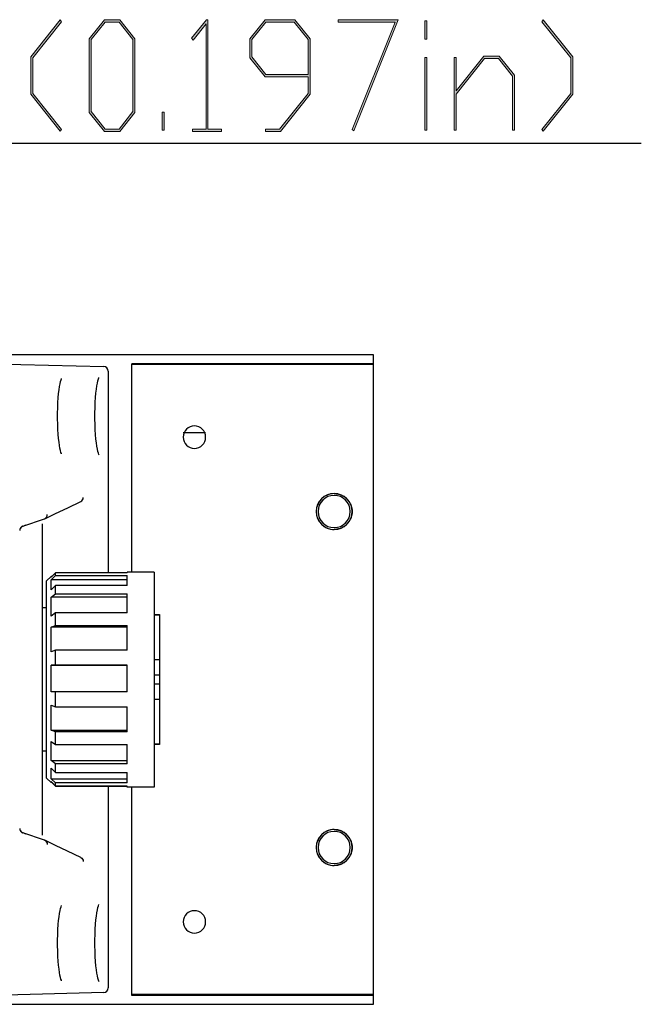
# Model space of a CAD drawing. Units: inches. Extents: x 10 to 584, y 10 to 410.
# Drawn here: x 410 to 428, y 200 to 228 of the extents above; entities that cross this region are included whole.
import ezdxf

# ---------------------------------------------------------------- set-up
doc = ezdxf.new("R2010")
doc.units = ezdxf.units.IN
doc.header["$MEASUREMENT"] = 0
doc.layers.add('Layer 1', color=7, linetype='Continuous')

# ---------------------------------------------------------------- blocks, each defined once
blk = doc.blocks.new('block 6970')
at = {"layer": 'Layer 1', "color": 250, "lineweight": 25}
blk.add_lwpolyline([(412.704, 200.523), (409.608, 200.442)], dxfattribs=at)
blk = doc.blocks.new('block 6979')
at = {"layer": 'Layer 1', "color": 250, "lineweight": 25}
blk.add_lwpolyline([(115.433, 200.192), (420.233, 200.192)], dxfattribs=at)
blk = doc.blocks.new('block 6980')
at = {"layer": 'Layer 1', "color": 250, "lineweight": 25}
blk.add_lwpolyline([(420.233, 200.442), (413.483, 200.442)], dxfattribs=at)
blk = doc.blocks.new('block 6983')
at = {"layer": 'Layer 1', "color": 250, "lineweight": 25}
blk.add_lwpolyline([(420.233, 200.467), (413.483, 200.467)], dxfattribs=at)
blk = doc.blocks.new('block 7008')
at = {"layer": 'Layer 1', "color": 250, "lineweight": 25}
blk.add_lwpolyline([(414.108, 206.254), (413.358, 206.254)], dxfattribs=at)
blk = doc.blocks.new('block 7009')
at = {"layer": 'Layer 1', "color": 250, "lineweight": 25}
blk.add_lwpolyline([(413.358, 206.274), (411.358, 206.274)], dxfattribs=at)
blk = doc.blocks.new('block 7010')
at = {"layer": 'Layer 1', "color": 250, "lineweight": 25}
blk.add_lwpolyline([(411.358, 206.281), (413.358, 206.281)], dxfattribs=at)
blk = doc.blocks.new('block 7013')
at = {"layer": 'Layer 1', "color": 250, "lineweight": 25}
blk.add_lwpolyline([(413.358, 206.368), (411.358, 206.368)], dxfattribs=at)
blk = doc.blocks.new('block 7014')
at = {"layer": 'Layer 1', "color": 250, "lineweight": 25}
blk.add_lwpolyline([(411.261, 206.379), (411.233, 206.379)], dxfattribs=at)
blk = doc.blocks.new('block 7016')
at = {"layer": 'Layer 1', "color": 250, "lineweight": 25}
blk.add_lwpolyline([(411.233, 206.484), (413.358, 206.484)], dxfattribs=at)
blk = doc.blocks.new('block 7017')
at = {"layer": 'Layer 1', "color": 250, "lineweight": 25}
blk.add_lwpolyline([(411.358, 206.662), (413.358, 206.662)], dxfattribs=at)
blk = doc.blocks.new('block 7025')
at = {"layer": 'Layer 1', "color": 250, "lineweight": 25}
blk.add_lwpolyline([(413.358, 206.902), (411.358, 206.902)], dxfattribs=at)
blk = doc.blocks.new('block 7026')
at = {"layer": 'Layer 1', "color": 250, "lineweight": 25}
blk.add_lwpolyline([(411.233, 206.99), (413.358, 206.99)], dxfattribs=at)
blk = doc.blocks.new('block 7030')
at = {"layer": 'Layer 1', "color": 250, "lineweight": 25}
blk.add_lwpolyline([(411.108, 207.254), (410.983, 207.254)], dxfattribs=at)
blk = doc.blocks.new('block 7034')
at = {"layer": 'Layer 1', "color": 250, "lineweight": 25}
blk.add_lwpolyline([(411.358, 207.438), (413.358, 207.438)], dxfattribs=at)
blk = doc.blocks.new('block 7035')
at = {"layer": 'Layer 1', "color": 250, "lineweight": 25}
blk.add_lwpolyline([(414.258, 207.443), (414.108, 207.443)], dxfattribs=at)
blk = doc.blocks.new('block 7036')
at = {"layer": 'Layer 1', "color": 250, "lineweight": 25}
blk.add_lwpolyline([(414.108, 207.46), (414.258, 207.46)], dxfattribs=at)
blk = doc.blocks.new('block 7038')
at = {"layer": 'Layer 1', "color": 250, "lineweight": 25}
blk.add_lwpolyline([(413.358, 207.794), (411.358, 207.794)], dxfattribs=at)
blk = doc.blocks.new('block 7039')
at = {"layer": 'Layer 1', "color": 250, "lineweight": 25}
blk.add_lwpolyline([(411.233, 207.841), (413.358, 207.841)], dxfattribs=at)
blk = doc.blocks.new('block 7045')
at = {"layer": 'Layer 1', "color": 250, "lineweight": 25}
blk.add_lwpolyline([(411.358, 208.489), (413.358, 208.489)], dxfattribs=at)
blk = doc.blocks.new('block 7046')
at = {"layer": 'Layer 1', "color": 250, "lineweight": 25}
blk.add_lwpolyline([(414.258, 208.692), (414.108, 208.692)], dxfattribs=at)
blk = doc.blocks.new('block 7047')
at = {"layer": 'Layer 1', "color": 250, "lineweight": 25}
blk.add_lwpolyline([(413.358, 208.908), (411.358, 208.908)], dxfattribs=at)
blk = doc.blocks.new('block 7048')
at = {"layer": 'Layer 1', "color": 250, "lineweight": 25}
blk.add_lwpolyline([(414.258, 209.129), (414.108, 209.129)], dxfattribs=at)
blk = doc.blocks.new('block 7049')
at = {"layer": 'Layer 1', "color": 250, "lineweight": 25}
blk.add_lwpolyline([(414.258, 209.379), (414.108, 209.379)], dxfattribs=at)
blk = doc.blocks.new('block 7050')
at = {"layer": 'Layer 1', "color": 250, "lineweight": 25}
blk.add_lwpolyline([(413.358, 209.657), (411.233, 209.657)], dxfattribs=at)
blk = doc.blocks.new('block 7051')
at = {"layer": 'Layer 1', "color": 250, "lineweight": 25}
blk.add_lwpolyline([(411.358, 209.658), (413.358, 209.658)], dxfattribs=at)
blk = doc.blocks.new('block 7052')
at = {"layer": 'Layer 1', "color": 250, "lineweight": 25}
blk.add_lwpolyline([(414.108, 209.817), (414.258, 209.817)], dxfattribs=at)
blk = doc.blocks.new('block 7053')
at = {"layer": 'Layer 1', "color": 250, "lineweight": 25}
blk.add_lwpolyline([(413.358, 210.075), (411.358, 210.075)], dxfattribs=at)
blk = doc.blocks.new('block 7064')
at = {"layer": 'Layer 1', "color": 250, "lineweight": 25}
blk.add_lwpolyline([(413.358, 210.715), (411.233, 210.715)], dxfattribs=at)
blk = doc.blocks.new('block 7065')
at = {"layer": 'Layer 1', "color": 250, "lineweight": 25}
blk.add_lwpolyline([(411.358, 210.765), (413.358, 210.765)], dxfattribs=at)
blk = doc.blocks.new('block 7067')
at = {"layer": 'Layer 1', "color": 250, "lineweight": 25}
blk.add_lwpolyline([(414.258, 211.048), (414.108, 211.048)], dxfattribs=at)
blk = doc.blocks.new('block 7068')
at = {"layer": 'Layer 1', "color": 250, "lineweight": 25}
blk.add_lwpolyline([(414.108, 211.066), (414.258, 211.066)], dxfattribs=at)
blk = doc.blocks.new('block 7069')
at = {"layer": 'Layer 1', "color": 250, "lineweight": 25}
blk.add_lwpolyline([(413.358, 211.116), (411.358, 211.116)], dxfattribs=at)
blk = doc.blocks.new('block 7072')
at = {"layer": 'Layer 1', "color": 250, "lineweight": 25}
blk.add_lwpolyline([(411.108, 211.254), (410.983, 211.254)], dxfattribs=at)
blk = doc.blocks.new('block 7077')
at = {"layer": 'Layer 1', "color": 250, "lineweight": 25}
blk.add_lwpolyline([(413.358, 211.552), (411.233, 211.552)], dxfattribs=at)
blk = doc.blocks.new('block 7078')
at = {"layer": 'Layer 1', "color": 250, "lineweight": 25}
blk.add_lwpolyline([(411.358, 211.642), (413.358, 211.642)], dxfattribs=at)
blk = doc.blocks.new('block 7086')
at = {"layer": 'Layer 1', "color": 250, "lineweight": 25}
blk.add_lwpolyline([(413.358, 211.875), (411.358, 211.875)], dxfattribs=at)
blk = doc.blocks.new('block 7087')
at = {"layer": 'Layer 1', "color": 250, "lineweight": 25}
blk.add_lwpolyline([(413.358, 212.038), (411.233, 212.038)], dxfattribs=at)
blk = doc.blocks.new('block 7089')
at = {"layer": 'Layer 1', "color": 250, "lineweight": 25}
blk.add_lwpolyline([(411.254, 212.129), (411.233, 212.129)], dxfattribs=at)
blk = doc.blocks.new('block 7090')
at = {"layer": 'Layer 1', "color": 250, "lineweight": 25}
blk.add_lwpolyline([(411.358, 212.155), (413.358, 212.155)], dxfattribs=at)
blk = doc.blocks.new('block 7093')
at = {"layer": 'Layer 1', "color": 250, "lineweight": 25}
blk.add_lwpolyline([(413.358, 212.234), (411.358, 212.234)], dxfattribs=at)
blk = doc.blocks.new('block 7094')
at = {"layer": 'Layer 1', "color": 250, "lineweight": 25}
blk.add_lwpolyline([(414.108, 212.254), (413.358, 212.254)], dxfattribs=at)
blk = doc.blocks.new('block 7139')
at = {"layer": 'Layer 1', "color": 250, "lineweight": 25}
blk.add_lwpolyline([(415.545, 216.142), (414.92, 216.142)], dxfattribs=at)
blk = doc.blocks.new('block 7200')
at = {"layer": 'Layer 1', "color": 250, "lineweight": 25}
blk.add_lwpolyline([(420.233, 218.042), (413.483, 218.042)], dxfattribs=at)
blk = doc.blocks.new('block 7202')
at = {"layer": 'Layer 1', "color": 250, "lineweight": 25}
blk.add_lwpolyline([(420.233, 218.067), (413.483, 218.067)], dxfattribs=at)
blk = doc.blocks.new('block 7225')
at = {"layer": 'Layer 1', "color": 250, "lineweight": 25}
blk.add_lwpolyline([(420.233, 218.317), (389.083, 218.317)], dxfattribs=at)
blk = doc.blocks.new('block 7235')
at = {"layer": 'Layer 1', "color": 250, "lineweight": 25}
blk.add_lwpolyline([(409.608, 218.067), (412.704, 217.986)], dxfattribs=at)
blk = doc.blocks.new('block 7236')
at = {"layer": 'Layer 1', "color": 250, "lineweight": 25}
blk.add_lwpolyline([(410.443, 213.533), (411.046, 213.737)], dxfattribs=at)
blk = doc.blocks.new('block 7239')
at = {"layer": 'Layer 1', "color": 250, "lineweight": 25}
blk.add_lwpolyline([(411.046, 204.772), (410.443, 204.976)], dxfattribs=at)
blk = doc.blocks.new('block 7240')
at = {"layer": 'Layer 1', "color": 250, "lineweight": 25}
blk.add_lwpolyline([(411.046, 213.737), (411.058, 213.742)], dxfattribs=at)
blk = doc.blocks.new('block 7241')
at = {"layer": 'Layer 1', "color": 250, "lineweight": 25}
blk.add_lwpolyline([(411.046, 204.772), (411.058, 204.767)], dxfattribs=at)
blk = doc.blocks.new('block 7244')
at = {"layer": 'Layer 1', "color": 250, "lineweight": 25}
blk.add_lwpolyline([(411.697, 214.045), (412.06, 214.22)], dxfattribs=at)
blk = doc.blocks.new('block 7245')
at = {"layer": 'Layer 1', "color": 250, "lineweight": 25}
blk.add_lwpolyline([(411.058, 213.742), (411.36, 213.884), (411.697, 214.045)], dxfattribs=at)
blk = doc.blocks.new('block 7246')
at = {"layer": 'Layer 1', "color": 250, "lineweight": 25}
blk.add_lwpolyline([(412.055, 214.218), (412.06, 214.22)], dxfattribs=at)
blk = doc.blocks.new('block 7247')
at = {"layer": 'Layer 1', "color": 250, "lineweight": 25}
blk.add_lwpolyline([(412.055, 204.291), (412.06, 204.288)], dxfattribs=at)
blk = doc.blocks.new('block 7248')
at = {"layer": 'Layer 1', "color": 250, "lineweight": 25}
blk.add_lwpolyline([(412.06, 204.288), (411.696, 204.463), (411.359, 204.624), (411.058, 204.767)], dxfattribs=at)
blk = doc.blocks.new('block 7251')
at = {"layer": 'Layer 1', "color": 250, "lineweight": 25}
blk.add_lwpolyline([(411.108, 212.004), (411.233, 212.129)], dxfattribs=at)
blk = doc.blocks.new('block 7252')
at = {"layer": 'Layer 1', "color": 250, "lineweight": 25}
blk.add_lwpolyline([(411.108, 206.504), (411.233, 206.379)], dxfattribs=at)
blk = doc.blocks.new('block 7280')
at = {"layer": 'Layer 1', "color": 250, "lineweight": 25}
blk.add_lwpolyline([(411.529, 200.847), (411.522, 200.861), (411.51, 200.893), (411.497, 200.942), (411.482, 201.006), (411.469, 201.083), (411.456, 201.175), (411.445, 201.28), (411.434, 201.398), (411.426, 201.53), (411.42, 201.675), (411.417, 201.829), (411.417, 201.985), (411.42, 202.138), (411.426, 202.283), (411.435, 202.414), (411.445, 202.533), (411.457, 202.637), (411.469, 202.728), (411.483, 202.805), (411.497, 202.868), (411.511, 202.916), (411.523, 202.948), (411.524, 202.951)], dxfattribs=at)
blk = doc.blocks.new('block 7281')
at = {"layer": 'Layer 1', "color": 250, "lineweight": 25}
blk.add_lwpolyline([(411.529, 215.547), (411.522, 215.561), (411.51, 215.593), (411.497, 215.642), (411.482, 215.706), (411.469, 215.783), (411.456, 215.875), (411.445, 215.98), (411.434, 216.098), (411.426, 216.23), (411.42, 216.375), (411.417, 216.529), (411.417, 216.685), (411.42, 216.838), (411.426, 216.983), (411.435, 217.114), (411.445, 217.233), (411.457, 217.337), (411.469, 217.428), (411.483, 217.505), (411.497, 217.568), (411.511, 217.616), (411.523, 217.648), (411.524, 217.651)], dxfattribs=at)
blk = doc.blocks.new('block 7282')
at = {"layer": 'Layer 1', "color": 250, "lineweight": 25}
blk.add_lwpolyline([(412.573, 200.82), (412.566, 200.835), (412.553, 200.869), (412.539, 200.919), (412.525, 200.985), (412.511, 201.064), (412.498, 201.158), (412.486, 201.265), (412.476, 201.387), (412.467, 201.522), (412.461, 201.67), (412.458, 201.827), (412.458, 201.987), (412.461, 202.143), (412.467, 202.291), (412.476, 202.426), (412.486, 202.547), (412.498, 202.654), (412.511, 202.747), (412.525, 202.826), (412.54, 202.891), (412.554, 202.941), (412.566, 202.974), (412.567, 202.977)], dxfattribs=at)
blk = doc.blocks.new('block 7283')
at = {"layer": 'Layer 1', "color": 250, "lineweight": 25}
blk.add_lwpolyline([(412.573, 215.52), (412.566, 215.535), (412.553, 215.569), (412.539, 215.619), (412.525, 215.685), (412.511, 215.764), (412.498, 215.858), (412.486, 215.965), (412.476, 216.087), (412.467, 216.222), (412.461, 216.37), (412.458, 216.527), (412.458, 216.687), (412.461, 216.843), (412.467, 216.991), (412.476, 217.126), (412.486, 217.247), (412.498, 217.354), (412.511, 217.447), (412.525, 217.526), (412.54, 217.591), (412.554, 217.641), (412.566, 217.674), (412.567, 217.677)], dxfattribs=at)
blk = doc.blocks.new('block 7286')
at = {"layer": 'Layer 1', "color": 250, "lineweight": 25}
blk.add_lwpolyline([(410.983, 213.596), (410.983, 204.912)], dxfattribs=at)
blk = doc.blocks.new('block 7287')
at = {"layer": 'Layer 1', "color": 250, "lineweight": 25}
blk.add_lwpolyline([(411.108, 206.504), (411.108, 212.004)], dxfattribs=at)
blk = doc.blocks.new('block 7288')
at = {"layer": 'Layer 1', "color": 250, "lineweight": 25}
blk.add_lwpolyline([(411.233, 206.379), (411.233, 206.407)], dxfattribs=at)
blk = doc.blocks.new('block 7289')
at = {"layer": 'Layer 1', "color": 250, "lineweight": 25}
blk.add_lwpolyline([(411.233, 206.484), (411.233, 206.778)], dxfattribs=at)
blk = doc.blocks.new('block 7290')
at = {"layer": 'Layer 1', "color": 250, "lineweight": 25}
blk.add_lwpolyline([(411.233, 206.99), (411.233, 207.526)], dxfattribs=at)
blk = doc.blocks.new('block 7291')
at = {"layer": 'Layer 1', "color": 250, "lineweight": 25}
blk.add_lwpolyline([(411.233, 207.841), (411.233, 208.537)], dxfattribs=at)
blk = doc.blocks.new('block 7292')
at = {"layer": 'Layer 1', "color": 250, "lineweight": 25}
blk.add_lwpolyline([(411.233, 208.907), (411.233, 209.657)], dxfattribs=at)
blk = doc.blocks.new('block 7293')
at = {"layer": 'Layer 1', "color": 250, "lineweight": 25}
blk.add_lwpolyline([(411.233, 210.025), (411.233, 210.715)], dxfattribs=at)
blk = doc.blocks.new('block 7294')
at = {"layer": 'Layer 1', "color": 250, "lineweight": 25}
blk.add_lwpolyline([(411.233, 211.026), (411.233, 211.552)], dxfattribs=at)
blk = doc.blocks.new('block 7295')
at = {"layer": 'Layer 1', "color": 250, "lineweight": 25}
blk.add_lwpolyline([(411.233, 212.108), (411.233, 212.129)], dxfattribs=at)
blk = doc.blocks.new('block 7296')
at = {"layer": 'Layer 1', "color": 250, "lineweight": 25}
blk.add_lwpolyline([(411.233, 211.758), (411.233, 212.038)], dxfattribs=at)
blk = doc.blocks.new('block 7297')
at = {"layer": 'Layer 1', "color": 250, "lineweight": 25}
blk.add_lwpolyline([(411.358, 206.281), (411.358, 206.368)], dxfattribs=at)
blk = doc.blocks.new('block 7298')
at = {"layer": 'Layer 1', "color": 250, "lineweight": 25}
blk.add_lwpolyline([(411.358, 206.662), (411.358, 206.902)], dxfattribs=at)
blk = doc.blocks.new('block 7299')
at = {"layer": 'Layer 1', "color": 250, "lineweight": 25}
blk.add_lwpolyline([(411.358, 207.438), (411.358, 207.794)], dxfattribs=at)
blk = doc.blocks.new('block 7300')
at = {"layer": 'Layer 1', "color": 250, "lineweight": 25}
blk.add_lwpolyline([(411.358, 208.489), (411.358, 208.908)], dxfattribs=at)
blk = doc.blocks.new('block 7301')
at = {"layer": 'Layer 1', "color": 250, "lineweight": 25}
blk.add_lwpolyline([(411.358, 209.658), (411.358, 210.075)], dxfattribs=at)
blk = doc.blocks.new('block 7302')
at = {"layer": 'Layer 1', "color": 250, "lineweight": 25}
blk.add_lwpolyline([(411.358, 210.765), (411.358, 211.116)], dxfattribs=at)
blk = doc.blocks.new('block 7303')
at = {"layer": 'Layer 1', "color": 250, "lineweight": 25}
blk.add_lwpolyline([(411.358, 211.642), (411.358, 211.875)], dxfattribs=at)
blk = doc.blocks.new('block 7304')
at = {"layer": 'Layer 1', "color": 250, "lineweight": 25}
blk.add_lwpolyline([(411.358, 212.155), (411.358, 212.234)], dxfattribs=at)
blk = doc.blocks.new('block 7305')
at = {"layer": 'Layer 1', "color": 250, "lineweight": 25}
blk.add_lwpolyline([(412.826, 217.861), (412.826, 212.234)], dxfattribs=at)
blk = doc.blocks.new('block 7306')
at = {"layer": 'Layer 1', "color": 250, "lineweight": 25}
blk.add_lwpolyline([(412.826, 206.274), (412.826, 200.648)], dxfattribs=at)
blk = doc.blocks.new('block 7307')
at = {"layer": 'Layer 1', "color": 250, "lineweight": 25}
blk.add_lwpolyline([(413.358, 206.254), (413.358, 206.281)], dxfattribs=at)
blk = doc.blocks.new('block 7308')
at = {"layer": 'Layer 1', "color": 250, "lineweight": 25}
blk.add_lwpolyline([(413.358, 206.368), (413.358, 206.662)], dxfattribs=at)
blk = doc.blocks.new('block 7309')
at = {"layer": 'Layer 1', "color": 250, "lineweight": 25}
blk.add_lwpolyline([(413.358, 206.902), (413.358, 207.438)], dxfattribs=at)
blk = doc.blocks.new('block 7310')
at = {"layer": 'Layer 1', "color": 250, "lineweight": 25}
blk.add_lwpolyline([(413.358, 207.794), (413.358, 208.489)], dxfattribs=at)
blk = doc.blocks.new('block 7311')
at = {"layer": 'Layer 1', "color": 250, "lineweight": 25}
blk.add_lwpolyline([(413.358, 208.908), (413.358, 209.658)], dxfattribs=at)
blk = doc.blocks.new('block 7312')
at = {"layer": 'Layer 1', "color": 250, "lineweight": 25}
blk.add_lwpolyline([(413.358, 210.075), (413.358, 210.765)], dxfattribs=at)
blk = doc.blocks.new('block 7313')
at = {"layer": 'Layer 1', "color": 250, "lineweight": 25}
blk.add_lwpolyline([(413.358, 211.116), (413.358, 211.642)], dxfattribs=at)
blk = doc.blocks.new('block 7314')
at = {"layer": 'Layer 1', "color": 250, "lineweight": 25}
blk.add_lwpolyline([(413.358, 211.875), (413.358, 212.155)], dxfattribs=at)
blk = doc.blocks.new('block 7315')
at = {"layer": 'Layer 1', "color": 250, "lineweight": 25}
blk.add_lwpolyline([(413.358, 212.234), (413.358, 212.254)], dxfattribs=at)
blk = doc.blocks.new('block 7316')
at = {"layer": 'Layer 1', "color": 250, "lineweight": 25}
blk.add_lwpolyline([(413.483, 200.442), (413.483, 206.254)], dxfattribs=at)
blk = doc.blocks.new('block 7317')
at = {"layer": 'Layer 1', "color": 250, "lineweight": 25}
blk.add_lwpolyline([(413.483, 212.254), (413.483, 218.067)], dxfattribs=at)
blk = doc.blocks.new('block 7318')
at = {"layer": 'Layer 1', "color": 250, "lineweight": 25}
blk.add_lwpolyline([(414.108, 212.254), (414.108, 206.254)], dxfattribs=at)
blk = doc.blocks.new('block 7319')
at = {"layer": 'Layer 1', "color": 250, "lineweight": 25}
blk.add_lwpolyline([(414.258, 211.066), (414.258, 207.443)], dxfattribs=at)
blk = doc.blocks.new('block 7320')
at = {"layer": 'Layer 1', "color": 250, "lineweight": 25}
blk.add_lwpolyline([(420.233, 200.192), (420.233, 218.317)], dxfattribs=at)
blk = doc.blocks.new('block 7479')
at = {"layer": 'Layer 1', "color": 250, "lineweight": 25}
blk.add_open_spline([(419.042, 204.075), (419.072, 204.069), (419.102, 204.067), (419.133, 204.067)], degree=3, dxfattribs=at)
blk = doc.blocks.new('block 7480')
at = {"layer": 'Layer 1', "color": 250, "lineweight": 25}
blk.add_open_spline([(419.133, 205.067), (419.102, 205.067), (419.072, 205.064), (419.042, 205.058)], degree=3, dxfattribs=at)
blk = doc.blocks.new('block 7481')
at = {"layer": 'Layer 1', "color": 250, "lineweight": 25}
blk.add_open_spline([(419.042, 205.058), (418.771, 205.008), (418.591, 204.747), (418.641, 204.476), (418.679, 204.272), (418.838, 204.113), (419.042, 204.075)], degree=3, knots=[0, 0, 0, 0, 1, 1, 1, 2, 2, 2, 2], dxfattribs=at)
blk = doc.blocks.new('block 7482')
at = {"layer": 'Layer 1', "color": 250, "lineweight": 25}
blk.add_open_spline([(414.92, 202.492), (414.92, 202.664), (415.06, 202.804), (415.233, 202.804), (415.406, 202.804), (415.545, 202.664), (415.545, 202.492), (415.545, 202.319), (415.406, 202.179), (415.233, 202.179), (415.06, 202.179), (414.92, 202.319), (414.92, 202.492), (414.92, 202.492), (414.92, 202.492), (414.92, 202.492)], degree=3, knots=[0, 0, 0, 0, 1, 1, 1, 2, 2, 2, 3, 3, 3, 4, 4, 4, 5, 5, 5, 5], dxfattribs=at)
blk = doc.blocks.new('block 7483')
at = {"layer": 'Layer 1', "color": 250, "lineweight": 25}
blk.add_open_spline([(412.704, 200.523), (412.772, 200.524), (412.826, 200.58), (412.826, 200.648)], degree=3, dxfattribs=at)
blk = doc.blocks.new('block 7491')
at = {"layer": 'Layer 1', "color": 250, "lineweight": 25}
blk.add_open_spline([(410.358, 205.094), (410.359, 205.088), (410.359, 205.081), (410.361, 205.074)], degree=3, dxfattribs=at)
blk = doc.blocks.new('block 7492')
at = {"layer": 'Layer 1', "color": 250, "lineweight": 25}
blk.add_open_spline([(410.405, 204.997), (410.414, 204.989), (410.425, 204.983), (410.437, 204.978)], degree=3, dxfattribs=at)
blk = doc.blocks.new('block 7493')
at = {"layer": 'Layer 1', "color": 250, "lineweight": 25}
blk.add_open_spline([(410.403, 205.005), (410.412, 204.998), (410.423, 204.991), (410.434, 204.986)], degree=3, dxfattribs=at)
blk = doc.blocks.new('block 7494')
at = {"layer": 'Layer 1', "color": 250, "lineweight": 25}
blk.add_open_spline([(410.358, 205.094), (410.358, 205.041), (410.392, 204.993), (410.443, 204.976)], degree=3, dxfattribs=at)
blk = doc.blocks.new('block 7495')
at = {"layer": 'Layer 1', "color": 250, "lineweight": 25}
blk.add_open_spline([(410.361, 205.074), (410.362, 205.071), (410.362, 205.068), (410.363, 205.065)], degree=3, dxfattribs=at)
blk = doc.blocks.new('block 7499')
at = {"layer": 'Layer 1', "color": 250, "lineweight": 25}
blk.add_open_spline([(419.042, 213.45), (419.072, 213.444), (419.102, 213.442), (419.133, 213.442)], degree=3, dxfattribs=at)
blk = doc.blocks.new('block 7500')
at = {"layer": 'Layer 1', "color": 250, "lineweight": 25}
blk.add_open_spline([(419.133, 214.442), (419.102, 214.442), (419.072, 214.439), (419.042, 214.433)], degree=3, dxfattribs=at)
blk = doc.blocks.new('block 7501')
at = {"layer": 'Layer 1', "color": 250, "lineweight": 25}
blk.add_open_spline([(419.042, 214.433), (418.771, 214.383), (418.591, 214.122), (418.641, 213.851), (418.679, 213.647), (418.838, 213.488), (419.042, 213.45)], degree=3, knots=[0, 0, 0, 0, 1, 1, 1, 2, 2, 2, 2], dxfattribs=at)
blk = doc.blocks.new('block 7503')
at = {"layer": 'Layer 1', "color": 250, "lineweight": 25}
blk.add_open_spline([(410.361, 213.434), (410.359, 213.427), (410.358, 213.42), (410.358, 213.413)], degree=3, dxfattribs=at)
blk = doc.blocks.new('block 7504')
at = {"layer": 'Layer 1', "color": 250, "lineweight": 25}
blk.add_open_spline([(410.437, 213.53), (410.425, 213.526), (410.415, 213.519), (410.405, 213.512)], degree=3, dxfattribs=at)
blk = doc.blocks.new('block 7505')
at = {"layer": 'Layer 1', "color": 250, "lineweight": 25}
blk.add_open_spline([(410.434, 213.522), (410.423, 213.517), (410.412, 213.511), (410.403, 213.503)], degree=3, dxfattribs=at)
blk = doc.blocks.new('block 7507')
at = {"layer": 'Layer 1', "color": 250, "lineweight": 25}
blk.add_open_spline([(410.443, 213.533), (410.392, 213.515), (410.358, 213.468), (410.358, 213.414)], degree=3, dxfattribs=at)
blk = doc.blocks.new('block 7508')
at = {"layer": 'Layer 1', "color": 250, "lineweight": 25}
blk.add_open_spline([(410.363, 213.443), (410.362, 213.44), (410.362, 213.437), (410.361, 213.434)], degree=3, dxfattribs=at)
blk = doc.blocks.new('block 7510')
at = {"layer": 'Layer 1', "color": 250, "lineweight": 25}
blk.add_open_spline([(414.92, 216.017), (414.92, 216.189), (415.06, 216.329), (415.233, 216.329), (415.406, 216.329), (415.545, 216.189), (415.545, 216.017), (415.545, 215.844), (415.406, 215.704), (415.233, 215.704), (415.06, 215.704), (414.92, 215.844), (414.92, 216.017), (414.92, 216.017), (414.92, 216.017), (414.92, 216.017)], degree=3, knots=[0, 0, 0, 0, 1, 1, 1, 2, 2, 2, 3, 3, 3, 4, 4, 4, 5, 5, 5, 5], dxfattribs=at)
blk = doc.blocks.new('block 7514')
at = {"layer": 'Layer 1', "color": 250, "lineweight": 25}
blk.add_open_spline([(412.826, 217.861), (412.826, 217.928), (412.772, 217.984), (412.704, 217.986)], degree=3, dxfattribs=at)
blk = doc.blocks.new('block 7522')
at = {"layer": 'Layer 1', "color": 250, "lineweight": 25}
blk.add_open_spline([(419.133, 214.442), (419.166, 214.442), (419.199, 214.438), (419.231, 214.432), (419.263, 214.426), (419.294, 214.416), (419.324, 214.404), (419.355, 214.391), (419.384, 214.376), (419.411, 214.357), (419.438, 214.339), (419.463, 214.318), (419.487, 214.295), (419.51, 214.272), (419.531, 214.247), (419.549, 214.219), (419.567, 214.192), (419.582, 214.163), (419.595, 214.133), (419.607, 214.103), (419.617, 214.071), (419.623, 214.039), (419.63, 214.007), (419.633, 213.974), (419.633, 213.942), (419.633, 213.909), (419.63, 213.876), (419.623, 213.844), (419.617, 213.812), (419.607, 213.781), (419.595, 213.75), (419.582, 213.72), (419.567, 213.691), (419.549, 213.664), (419.531, 213.637), (419.51, 213.611), (419.487, 213.588), (419.463, 213.565), (419.438, 213.544), (419.411, 213.526), (419.384, 213.508), (419.355, 213.492), (419.324, 213.48), (419.294, 213.467), (419.263, 213.458), (419.231, 213.451), (419.199, 213.445), (419.166, 213.442), (419.133, 213.442)], degree=3, knots=[0, 0, 0, 0, 1, 1, 1, 2, 2, 2, 3, 3, 3, 4, 4, 4, 5, 5, 5, 6, 6, 6, 7, 7, 7, 8, 8, 8, 9, 9, 9, 10, 10, 10, 11, 11, 11, 12, 12, 12, 13, 13, 13, 14, 14, 14, 15, 15, 15, 16, 16, 16, 16], dxfattribs=at)
blk = doc.blocks.new('block 7523')
at = {"layer": 'Layer 1', "color": 250, "lineweight": 25}
blk.add_open_spline([(419.133, 205.067), (419.166, 205.067), (419.199, 205.063), (419.231, 205.057), (419.263, 205.051), (419.294, 205.041), (419.324, 205.029), (419.355, 205.016), (419.384, 205.001), (419.411, 204.982), (419.438, 204.964), (419.463, 204.943), (419.487, 204.92), (419.51, 204.897), (419.531, 204.872), (419.549, 204.844), (419.567, 204.817), (419.582, 204.788), (419.595, 204.758), (419.607, 204.728), (419.617, 204.696), (419.623, 204.664), (419.63, 204.632), (419.633, 204.599), (419.633, 204.567), (419.633, 204.534), (419.63, 204.501), (419.623, 204.469), (419.617, 204.437), (419.607, 204.406), (419.595, 204.375), (419.582, 204.345), (419.567, 204.316), (419.549, 204.289), (419.531, 204.262), (419.51, 204.236), (419.487, 204.213), (419.463, 204.19), (419.438, 204.169), (419.411, 204.151), (419.384, 204.133), (419.355, 204.117), (419.324, 204.105), (419.294, 204.092), (419.263, 204.083), (419.231, 204.076), (419.199, 204.07), (419.166, 204.067), (419.133, 204.067)], degree=3, knots=[0, 0, 0, 0, 1, 1, 1, 2, 2, 2, 3, 3, 3, 4, 4, 4, 5, 5, 5, 6, 6, 6, 7, 7, 7, 8, 8, 8, 9, 9, 9, 10, 10, 10, 11, 11, 11, 12, 12, 12, 13, 13, 13, 14, 14, 14, 15, 15, 15, 16, 16, 16, 16], dxfattribs=at)
blk = doc.blocks.new('block 7524')
at = {"layer": 'Layer 1', "color": 250, "lineweight": 25}
blk.add_lwpolyline([(411.358, 211.875), (411.233, 211.758)], dxfattribs=at)
blk = doc.blocks.new('block 7525')
at = {"layer": 'Layer 1', "color": 250, "lineweight": 25}
blk.add_lwpolyline([(411.358, 211.116), (411.233, 211.026)], dxfattribs=at)
blk = doc.blocks.new('block 7526')
at = {"layer": 'Layer 1', "color": 250, "lineweight": 25}
blk.add_lwpolyline([(411.358, 210.075), (411.233, 210.025)], dxfattribs=at)
blk = doc.blocks.new('block 7527')
at = {"layer": 'Layer 1', "color": 250, "lineweight": 25}
blk.add_lwpolyline([(411.358, 208.908), (411.233, 208.907)], dxfattribs=at)
blk = doc.blocks.new('block 7528')
at = {"layer": 'Layer 1', "color": 250, "lineweight": 25}
blk.add_lwpolyline([(411.233, 208.537), (411.358, 208.489)], dxfattribs=at)
blk = doc.blocks.new('block 7529')
at = {"layer": 'Layer 1', "color": 250, "lineweight": 25}
blk.add_lwpolyline([(411.233, 207.526), (411.358, 207.438)], dxfattribs=at)
blk = doc.blocks.new('block 7530')
at = {"layer": 'Layer 1', "color": 250, "lineweight": 25}
blk.add_lwpolyline([(411.233, 206.778), (411.358, 206.662)], dxfattribs=at)
blk = doc.blocks.new('block 7531')
at = {"layer": 'Layer 1', "color": 250, "lineweight": 25}
blk.add_lwpolyline([(411.233, 206.407), (411.261, 206.379)], dxfattribs=at)
blk = doc.blocks.new('block 7532')
at = {"layer": 'Layer 1', "color": 250, "lineweight": 25}
blk.add_lwpolyline([(411.261, 206.379), (411.358, 206.281)], dxfattribs=at)
blk = doc.blocks.new('block 7533')
at = {"layer": 'Layer 1', "color": 250, "lineweight": 25}
blk.add_lwpolyline([(411.358, 206.274), (411.354, 206.278)], dxfattribs=at)
blk = doc.blocks.new('block 7534')
at = {"layer": 'Layer 1', "color": 250, "lineweight": 25}
blk.add_lwpolyline([(411.354, 206.278), (411.254, 206.379)], dxfattribs=at)
blk = doc.blocks.new('block 7535')
at = {"layer": 'Layer 1', "color": 250, "lineweight": 25}
blk.add_lwpolyline([(411.358, 212.234), (411.254, 212.129)], dxfattribs=at)
blk = doc.blocks.new('block 7536')
at = {"layer": 'Layer 1', "color": 250, "lineweight": 25}
blk.add_lwpolyline([(411.254, 212.129), (411.233, 212.108)], dxfattribs=at)
blk = doc.blocks.new('block 7537')
at = {"layer": 'Layer 1', "color": 250, "lineweight": 25}
blk.add_lwpolyline([(411.233, 211.552), (411.358, 211.642)], dxfattribs=at)
blk = doc.blocks.new('block 7538')
at = {"layer": 'Layer 1', "color": 250, "lineweight": 25}
blk.add_lwpolyline([(411.233, 210.715), (411.358, 210.765)], dxfattribs=at)
blk = doc.blocks.new('block 7539')
at = {"layer": 'Layer 1', "color": 250, "lineweight": 25}
blk.add_lwpolyline([(411.233, 209.657), (411.358, 209.658)], dxfattribs=at)
blk = doc.blocks.new('block 7540')
at = {"layer": 'Layer 1', "color": 250, "lineweight": 25}
blk.add_lwpolyline([(411.358, 207.794), (411.233, 207.841)], dxfattribs=at)
blk = doc.blocks.new('block 7541')
at = {"layer": 'Layer 1', "color": 250, "lineweight": 25}
blk.add_lwpolyline([(411.358, 206.902), (411.233, 206.99)], dxfattribs=at)
blk = doc.blocks.new('block 7542')
at = {"layer": 'Layer 1', "color": 250, "lineweight": 25}
blk.add_lwpolyline([(411.358, 206.368), (411.233, 206.484)], dxfattribs=at)
blk = doc.blocks.new('block 7543')
at = {"layer": 'Layer 1', "color": 250, "lineweight": 25}
blk.add_lwpolyline([(411.233, 212.038), (411.358, 212.155)], dxfattribs=at)
blk = doc.blocks.new('block 7555')
at = {"layer": 'Layer 1', "color": 250, "lineweight": 25}
blk.add_open_spline([(411.058, 204.767), (411.079, 204.757), (411.098, 204.74), (411.11, 204.72), (411.123, 204.7), (411.13, 204.677), (411.129, 204.653)], degree=3, knots=[0, 0, 0, 0, 1, 1, 1, 2, 2, 2, 2], dxfattribs=at)
blk = doc.blocks.new('block 7556')
at = {"layer": 'Layer 1', "color": 250, "lineweight": 25}
blk.add_open_spline([(412.06, 204.288), (412.08, 204.278), (412.099, 204.262), (412.111, 204.242), (412.123, 204.222), (412.129, 204.199), (412.129, 204.176)], degree=3, knots=[0, 0, 0, 0, 1, 1, 1, 2, 2, 2, 2], dxfattribs=at)
blk = doc.blocks.new('block 7557')
at = {"layer": 'Layer 1', "color": 250, "lineweight": 25}
blk.add_open_spline([(412.06, 214.22), (412.08, 214.23), (412.099, 214.246), (412.111, 214.266), (412.123, 214.286), (412.129, 214.309), (412.129, 214.332)], degree=3, knots=[0, 0, 0, 0, 1, 1, 1, 2, 2, 2, 2], dxfattribs=at)
blk = doc.blocks.new('block 7558')
at = {"layer": 'Layer 1', "color": 250, "lineweight": 25}
blk.add_open_spline([(411.058, 213.742), (411.079, 213.752), (411.098, 213.768), (411.11, 213.788), (411.123, 213.808), (411.13, 213.832), (411.129, 213.855)], degree=3, knots=[0, 0, 0, 0, 1, 1, 1, 2, 2, 2, 2], dxfattribs=at)
blk = doc.blocks.new('block 7559')
at = {"layer": 'Layer 1', "color": 250, "lineweight": 25}
blk.add_lwpolyline([(410.434, 204.986), (410.439, 204.984)], dxfattribs=at)
blk = doc.blocks.new('block 7560')
at = {"layer": 'Layer 1', "color": 250, "lineweight": 25}
blk.add_lwpolyline([(410.439, 204.984), (410.445, 204.982)], dxfattribs=at)
blk = doc.blocks.new('block 7561')
at = {"layer": 'Layer 1', "color": 250, "lineweight": 25}
blk.add_lwpolyline([(410.445, 204.982), (410.521, 204.949)], dxfattribs=at)
blk = doc.blocks.new('block 7562')
at = {"layer": 'Layer 1', "color": 250, "lineweight": 25}
blk.add_open_spline([(410.434, 204.986), (410.435, 204.983), (410.437, 204.979), (410.44, 204.977)], degree=3, dxfattribs=at)
blk = doc.blocks.new('block 7563')
at = {"layer": 'Layer 1', "color": 250, "lineweight": 25}
blk.add_lwpolyline([(410.44, 204.977), (410.441, 204.976)], dxfattribs=at)
blk = doc.blocks.new('block 7564')
at = {"layer": 'Layer 1', "color": 250, "lineweight": 25}
blk.add_open_spline([(410.434, 213.522), (410.435, 213.526), (410.437, 213.53), (410.44, 213.531)], degree=3, dxfattribs=at)
blk = doc.blocks.new('block 7565')
at = {"layer": 'Layer 1', "color": 250, "lineweight": 25}
blk.add_lwpolyline([(410.44, 213.531), (410.441, 213.532)], dxfattribs=at)
blk = doc.blocks.new('block 7566')
at = {"layer": 'Layer 1', "color": 250, "lineweight": 25}
blk.add_lwpolyline([(410.521, 213.559), (410.445, 213.526)], dxfattribs=at)
blk = doc.blocks.new('block 7567')
at = {"layer": 'Layer 1', "color": 250, "lineweight": 25}
blk.add_lwpolyline([(410.445, 213.526), (410.44, 213.524)], dxfattribs=at)
blk = doc.blocks.new('block 7568')
at = {"layer": 'Layer 1', "color": 250, "lineweight": 25}
blk.add_lwpolyline([(410.44, 213.524), (410.434, 213.522)], dxfattribs=at)
blk = doc.blocks.new('block 7569')
at = {"layer": 'Layer 1', "color": 250, "lineweight": 25}
blk.add_open_spline([(410.363, 205.065), (410.37, 205.042), (410.385, 205.021), (410.403, 205.005)], degree=3, dxfattribs=at)
blk = doc.blocks.new('block 7570')
at = {"layer": 'Layer 1', "color": 250, "lineweight": 25}
blk.add_open_spline([(410.403, 213.503), (410.385, 213.488), (410.37, 213.466), (410.363, 213.443)], degree=3, dxfattribs=at)
blk = doc.blocks.new('block 7887')
at = {"layer": 'Layer 1', "color": 250, "lineweight": 25}
blk.add_open_spline([(418.633, 204.567), (418.633, 204.843), (418.857, 205.067), (419.133, 205.067), (419.409, 205.067), (419.633, 204.843), (419.633, 204.567), (419.633, 204.29), (419.409, 204.067), (419.133, 204.067), (418.857, 204.067), (418.633, 204.29), (418.633, 204.567), (418.633, 204.567), (418.633, 204.567), (418.633, 204.567)], degree=3, knots=[0, 0, 0, 0, 1, 1, 1, 2, 2, 2, 3, 3, 3, 4, 4, 4, 5, 5, 5, 5], dxfattribs=at)
blk = doc.blocks.new('block 7888')
at = {"layer": 'Layer 1', "color": 250, "lineweight": 25}
blk.add_open_spline([(418.683, 204.567), (418.683, 204.815), (418.884, 205.017), (419.133, 205.017), (419.382, 205.017), (419.583, 204.815), (419.583, 204.567), (419.583, 204.318), (419.382, 204.117), (419.133, 204.117), (418.884, 204.117), (418.683, 204.318), (418.683, 204.567), (418.683, 204.567), (418.683, 204.567), (418.683, 204.567)], degree=3, knots=[0, 0, 0, 0, 1, 1, 1, 2, 2, 2, 3, 3, 3, 4, 4, 4, 5, 5, 5, 5], dxfattribs=at)
blk = doc.blocks.new('block 7892')
at = {"layer": 'Layer 1', "color": 250, "lineweight": 25}
blk.add_open_spline([(418.633, 213.942), (418.633, 214.218), (418.857, 214.442), (419.133, 214.442), (419.409, 214.442), (419.633, 214.218), (419.633, 213.942), (419.633, 213.665), (419.409, 213.442), (419.133, 213.442), (418.857, 213.442), (418.633, 213.665), (418.633, 213.942), (418.633, 213.942), (418.633, 213.942), (418.633, 213.942)], degree=3, knots=[0, 0, 0, 0, 1, 1, 1, 2, 2, 2, 3, 3, 3, 4, 4, 4, 5, 5, 5, 5], dxfattribs=at)
blk = doc.blocks.new('block 7893')
at = {"layer": 'Layer 1', "color": 250, "lineweight": 25}
blk.add_open_spline([(418.683, 213.942), (418.683, 214.19), (418.884, 214.392), (419.133, 214.392), (419.382, 214.392), (419.583, 214.19), (419.583, 213.942), (419.583, 213.693), (419.382, 213.492), (419.133, 213.492), (418.884, 213.492), (418.683, 213.693), (418.683, 213.942), (418.683, 213.942), (418.683, 213.942), (418.683, 213.942)], degree=3, knots=[0, 0, 0, 0, 1, 1, 1, 2, 2, 2, 3, 3, 3, 4, 4, 4, 5, 5, 5, 5], dxfattribs=at)
blk = doc.blocks.new('block 7914')
at = {"layer": 'Layer 1'}
h = blk.add_hatch(color=250, dxfattribs=at)
h.dxf.hatch_style = 2
h.paths.add_polyline_path([(405.022, 225.075), (404.598, 224.547), (403.763, 224.547), (403.346, 225.063), (403.385, 225.112), (403.783, 224.614), (404.576, 224.614), (404.967, 225.1), (404.967, 226.094), (404.576, 226.58), (403.339, 226.58), (403.339, 227.665), (404.993, 227.665), (404.993, 227.599), (403.393, 227.599), (403.393, 226.649), (404.598, 226.649), (405.022, 226.119)])
h = blk.add_hatch(color=250, dxfattribs=at)
h.dxf.hatch_style = 2
h.paths.add_polyline_path([(411.529, 224.605), (411.487, 224.556), (410.668, 225.585), (410.668, 226.628), (411.487, 227.657), (411.529, 227.607), (410.722, 226.601), (410.722, 225.609)])
h = blk.add_hatch(color=250, dxfattribs=at)
h.dxf.hatch_style = 2
h.paths.add_polyline_path([(413.573, 225.075), (413.149, 224.547), (412.721, 224.547), (412.298, 225.075), (412.298, 227.135), (412.721, 227.665), (413.149, 227.665), (413.573, 227.135)])
h.paths.add_polyline_path([(413.518, 225.1), (413.518, 227.111), (413.129, 227.599), (412.741, 227.599), (412.352, 227.111), (412.352, 225.1), (412.741, 224.614), (413.129, 224.614)])
h = blk.add_hatch(color=250, dxfattribs=at)
h.dxf.hatch_style = 2
h.paths.add_polyline_path([(415.991, 224.547), (415.176, 224.547), (415.176, 224.614), (415.557, 224.614), (415.557, 227.551), (415.196, 227.098), (415.156, 227.148), (415.572, 227.665), (415.61, 227.665), (415.61, 224.614), (415.991, 224.614)])
h = blk.add_hatch(color=250, dxfattribs=at)
h.dxf.hatch_style = 2
h.paths.add_polyline_path([(418.462, 225.585), (417.631, 224.547), (417.213, 224.547), (417.213, 224.614), (417.611, 224.614), (418.408, 225.609), (418.408, 226.071), (417.203, 226.071), (416.779, 226.601), (416.779, 227.135), (417.203, 227.665), (418.038, 227.665), (418.462, 227.135)])
h.paths.add_polyline_path([(418.408, 226.139), (418.408, 227.111), (418.017, 227.599), (417.223, 227.599), (416.834, 227.111), (416.834, 226.628), (417.223, 226.139)])
h = blk.add_hatch(color=250, dxfattribs=at)
h.dxf.hatch_style = 2
h.paths.add_polyline_path([(420.921, 227.665), (419.679, 224.564), (419.633, 224.597), (420.834, 227.599), (419.249, 227.599), (419.249, 227.665)])
h = blk.add_hatch(color=250, dxfattribs=at)
h.dxf.hatch_style = 2
h.paths.add_polyline_path([(421.72, 227.123), (421.666, 227.123), (421.666, 227.632), (421.72, 227.632)])
h.paths.add_polyline_path([(421.72, 224.578), (421.666, 224.578), (421.666, 226.613), (421.72, 226.613)])
h = blk.add_hatch(color=250, dxfattribs=at)
h.dxf.hatch_style = 2
h.paths.add_polyline_path([(425.791, 225.585), (424.969, 224.556), (424.93, 224.605), (425.736, 225.609), (425.736, 226.601), (424.93, 227.607), (424.969, 227.657), (425.791, 226.628)])
h = blk.add_hatch(color=250, dxfattribs=at)
h.dxf.hatch_style = 2
h.paths.add_polyline_path([(407.465, 224.578), (407.41, 224.578), (407.41, 226.094), (407.029, 226.568), (406.65, 226.094), (406.65, 225.597), (406.595, 225.597), (406.595, 226.094), (406.216, 226.568), (405.836, 226.094), (405.836, 224.578), (405.782, 224.578), (405.782, 226.613), (405.836, 226.613), (405.836, 226.187), (406.216, 226.661), (406.623, 226.152), (407.029, 226.661), (407.465, 226.119)])
h = blk.add_hatch(color=250, dxfattribs=at)
h.dxf.hatch_style = 2
h.paths.add_polyline_path([(409.907, 224.578), (409.853, 224.578), (409.853, 226.094), (409.472, 226.568), (409.093, 226.094), (409.093, 225.597), (409.038, 225.597), (409.038, 226.094), (408.659, 226.568), (408.279, 226.094), (408.279, 224.578), (408.225, 224.578), (408.225, 226.613), (408.279, 226.613), (408.279, 226.187), (408.659, 226.661), (409.066, 226.152), (409.472, 226.661), (409.907, 226.119)])
h = blk.add_hatch(color=250, dxfattribs=at)
h.dxf.hatch_style = 2
h.paths.add_polyline_path([(424.163, 224.578), (424.108, 224.578), (424.108, 226.094), (423.717, 226.58), (423.332, 226.58), (422.535, 225.585), (422.535, 224.578), (422.48, 224.578), (422.48, 226.613), (422.535, 226.613), (422.535, 225.678), (423.312, 226.649), (423.739, 226.649), (424.163, 226.119)])
h = blk.add_hatch(color=250, dxfattribs=at)
h.dxf.hatch_style = 2
h.paths.add_polyline_path([(414.389, 224.578), (414.335, 224.578), (414.335, 225.088), (414.389, 225.088)])
at = {"layer": 'Layer 1', "lineweight": 0}
for points in [[(405.022, 225.075), (404.598, 224.547), (403.763, 224.547), (403.346, 225.063), (403.385, 225.112), (403.783, 224.614), (404.576, 224.614), (404.967, 225.1), (404.967, 226.094), (404.576, 226.58), (403.339, 226.58), (403.339, 227.665), (404.993, 227.665), (404.993, 227.599), (403.393, 227.599), (403.393, 226.649), (404.598, 226.649), (405.022, 226.119), (405.022, 225.075)], [(411.529, 224.605), (411.487, 224.556), (410.668, 225.585), (410.668, 226.628), (411.487, 227.657), (411.529, 227.607), (410.722, 226.601), (410.722, 225.609), (411.529, 224.605)], [(413.573, 225.075), (413.149, 224.547), (412.721, 224.547), (412.298, 225.075), (412.298, 227.135), (412.721, 227.665), (413.149, 227.665), (413.573, 227.135), (413.573, 225.075)], [(413.518, 225.1), (413.518, 227.111), (413.129, 227.599), (412.741, 227.599), (412.352, 227.111), (412.352, 225.1), (412.741, 224.614), (413.129, 224.614), (413.518, 225.1)], [(415.991, 224.547), (415.176, 224.547), (415.176, 224.614), (415.557, 224.614), (415.557, 227.551), (415.196, 227.098), (415.156, 227.148), (415.572, 227.665), (415.61, 227.665), (415.61, 224.614), (415.991, 224.614), (415.991, 224.547)], [(418.462, 225.585), (417.631, 224.547), (417.213, 224.547), (417.213, 224.614), (417.611, 224.614), (418.408, 225.609), (418.408, 226.071), (417.203, 226.071), (416.779, 226.601), (416.779, 227.135), (417.203, 227.665), (418.038, 227.665), (418.462, 227.135), (418.462, 225.585)], [(418.408, 226.139), (418.408, 227.111), (418.017, 227.599), (417.223, 227.599), (416.834, 227.111), (416.834, 226.628), (417.223, 226.139), (418.408, 226.139)], [(420.921, 227.665), (419.679, 224.564), (419.633, 224.597), (420.834, 227.599), (419.249, 227.599), (419.249, 227.665), (420.921, 227.665)], [(421.72, 227.123), (421.666, 227.123), (421.666, 227.632), (421.72, 227.632), (421.72, 227.123)], [(425.791, 225.585), (424.969, 224.556), (424.93, 224.605), (425.736, 225.609), (425.736, 226.601), (424.93, 227.607), (424.969, 227.657), (425.791, 226.628), (425.791, 225.585)], [(407.465, 224.578), (407.41, 224.578), (407.41, 226.094), (407.029, 226.568), (406.65, 226.094), (406.65, 225.597), (406.595, 225.597), (406.595, 226.094), (406.216, 226.568), (405.836, 226.094), (405.836, 224.578), (405.782, 224.578), (405.782, 226.613), (405.836, 226.613), (405.836, 226.187), (406.216, 226.661), (406.623, 226.152), (407.029, 226.661), (407.465, 226.119), (407.465, 224.578)], [(409.907, 224.578), (409.853, 224.578), (409.853, 226.094), (409.472, 226.568), (409.093, 226.094), (409.093, 225.597), (409.038, 225.597), (409.038, 226.094), (408.659, 226.568), (408.279, 226.094), (408.279, 224.578), (408.225, 224.578), (408.225, 226.613), (408.279, 226.613), (408.279, 226.187), (408.659, 226.661), (409.066, 226.152), (409.472, 226.661), (409.907, 226.119), (409.907, 224.578)], [(421.72, 224.578), (421.666, 224.578), (421.666, 226.613), (421.72, 226.613), (421.72, 224.578)], [(424.163, 224.578), (424.108, 224.578), (424.108, 226.094), (423.717, 226.58), (423.332, 226.58), (422.535, 225.585), (422.535, 224.578), (422.48, 224.578), (422.48, 226.613), (422.535, 226.613), (422.535, 225.678), (423.312, 226.649), (423.739, 226.649), (424.163, 226.119), (424.163, 224.578)], [(414.389, 224.578), (414.335, 224.578), (414.335, 225.088), (414.389, 225.088), (414.389, 224.578)]]:
    blk.add_lwpolyline(points, dxfattribs=at)
blk = doc.blocks.new('block 7913')
at = {"layer": 'Layer 1'}
blk.add_blockref('block 7914', (0, 0), dxfattribs=at)
blk = doc.blocks.new('block 6774')
at = {"layer": 'Layer 1', "color": 250, "lineweight": 25}
blk.add_lwpolyline([(397.458, 224.223), (427.703, 224.223)], dxfattribs=at)
at = {"layer": 'Layer 1'}
for name in ['block 7913', 'block 7225', 'block 7320', 'block 7235', 'block 7514', 'block 7202', 'block 7317', 'block 7200', 'block 7281', 'block 7283', 'block 7305', 'block 7510', 'block 7139', 'block 7557', 'block 7501', 'block 7892', 'block 7893', 'block 7500', 'block 7522', 'block 7245', 'block 7244', 'block 7246', 'block 7558', 'block 7507', 'block 7570', 'block 7505', 'block 7504', 'block 7564', 'block 7568', 'block 7565', 'block 7567', 'block 7236', 'block 7566', 'block 7286', 'block 7240', 'block 7503', 'block 7508', 'block 7499', 'block 7251', 'block 7543', 'block 7089', 'block 7295', 'block 7536', 'block 7535', 'block 7093', 'block 7304', 'block 7090', 'block 7094', 'block 7315', 'block 7314', 'block 7318', 'block 7287', 'block 7087', 'block 7296', 'block 7524', 'block 7086', 'block 7303', 'block 7537', 'block 7077', 'block 7294', 'block 7078', 'block 7313', 'block 7072', 'block 7525', 'block 7069', 'block 7302', 'block 7068', 'block 7067', 'block 7319', 'block 7538', 'block 7065', 'block 7312', 'block 7064', 'block 7293', 'block 7526', 'block 7053', 'block 7301', 'block 7539', 'block 7050', 'block 7292', 'block 7051', 'block 7311', 'block 7052', 'block 7049', 'block 7048', 'block 7527', 'block 7047', 'block 7300', 'block 7291', 'block 7528', 'block 7046', 'block 7045', 'block 7310', 'block 7039', 'block 7540', 'block 7038', 'block 7299', 'block 7290', 'block 7529', 'block 7034', 'block 7309', 'block 7036', 'block 7035', 'block 7030', 'block 7026', 'block 7541', 'block 7025', 'block 7298', 'block 7289', 'block 7530', 'block 7017', 'block 7308', 'block 7252', 'block 7016', 'block 7542', 'block 7288', 'block 7531', 'block 7014', 'block 7534', 'block 7532', 'block 7013', 'block 7297', 'block 7533', 'block 7010', 'block 7009', 'block 7306', 'block 7307', 'block 7008', 'block 7316', 'block 7491', 'block 7494', 'block 7495', 'block 7569', 'block 7493', 'block 7492', 'block 7559', 'block 7562', 'block 7560', 'block 7563', 'block 7239', 'block 7561', 'block 7481', 'block 7887', 'block 7888', 'block 7480', 'block 7523', 'block 7241', 'block 7248', 'block 7555', 'block 7247', 'block 7556', 'block 7479', 'block 7280', 'block 7282', 'block 7482', 'block 7483', 'block 6970', 'block 6983', 'block 6980', 'block 6979']:
    blk.add_blockref(name, (0, 0), dxfattribs=at)

msp = doc.modelspace()

# ---------------------------------------------------------------- block references
at = {"layer": 'Layer 1'}
msp.add_blockref('block 6774', (0, 0), dxfattribs=at)

doc.saveas('drawing.dxf')
